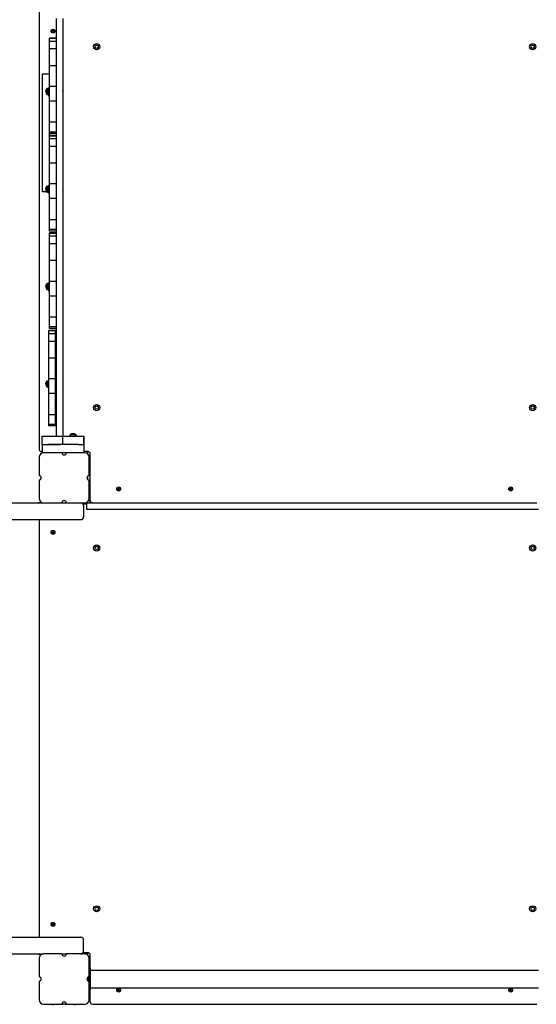
# Model space of a CAD drawing. Units: millimetres. Extents: x 4334 to 15747, y -8741 to 3284.
# Drawn here: x 8288 to 9215, y -6398 to -4630 of the extents above; entities that cross this region are included whole.
import ezdxf

# ---------------------------------------------------------------- set-up
doc = ezdxf.new("R2010")
doc.units = ezdxf.units.MM

# ---------------------------------------------------------------- blocks, each defined once
blk = doc.blocks.new('ИЛ-17')
for p, q in [((2108.9, -1141), (2108.9, -1939)), ((2139.4, -1165), (2139.4, -1915)), ((2151.4, -1165), (2151.4, -1915)), ((2127.4, -1201.4), (2127.4, -1200.3)), ((2139.4, -1200.3), (2127.4, -1200.3)), ((2139.4, -1201.4), (2127.4, -1201.4)), ((2127.4, -1206.3), (2127.4, -1201.4)), ((2127.4, -1220), (2127.4, -1206.3)), ((2139.4, -1206.3), (2127.4, -1206.3)), ((2127.4, -1250.1), (2127.4, -1220)), ((2139.4, -1220), (2127.4, -1220)), ((2139.4, -1250.1), (2127.4, -1250.1)), ((2127.4, -1287.3), (2127.4, -1250.1)), ((2127.4, -1265), (2115.4, -1265)), ((2115.4, -1270), (2115.4, -1265)), ((2115.4, -1310.3), (2115.4, -1270)), ((2125.3, -1289.9), (2127.3, -1289.9)), ((2125.3, -1289.9), (2125.3, -1296.6)), ((2127.3, -1289.9), (2127.3, -1296.6)), ((2139.4, -1287.3), (2127.4, -1287.3)), ((2127.4, -1313.6), (2127.4, -1287.3)), ((2123, -1291.5), (2123, -1291.6)), ((2123, -1301.6), (2123, -1301.7)), ((2123.5, -1291), (2125.3, -1292.9)), ((2123.5, -1291), (2123.5, -1302.2)), ((2123.5, -1302.2), (2125.3, -1300.4)), ((2125.3, -1296.6), (2125.3, -1303.4)), ((2125.3, -1303.4), (2127.3, -1303.4)), ((2127.3, -1292.9), (2127.4, -1292.9)), ((2127.3, -1296.6), (2127.3, -1303.4)), ((2127.3, -1300.4), (2127.4, -1300.4)), ((2115.4, -1322.1), (2115.4, -1310.3)), ((2115.4, -1343.9), (2115.4, -1322.1)), ((2127.4, -1351.7), (2127.4, -1313.6)), ((2139.4, -1313.6), (2127.4, -1313.6)), ((2115.4, -1358.2), (2115.4, -1343.9)), ((2115.4, -1375.4), (2115.4, -1358.2)), ((2127.4, -1351.7), (2127.4, -1351.7)), ((2139.4, -1351.7), (2127.4, -1351.7)), ((2139.4, -1351.7), (2127.4, -1351.7)), ((2127.4, -1369.2), (2127.4, -1351.7)), ((2115.4, -1394.7), (2115.4, -1375.4)), ((2127.4, -1375.3), (2127.4, -1369.2)), ((2139.4, -1369.2), (2127.4, -1369.2)), ((2139.4, -1371.9), (2127.4, -1371.9)), ((2127.4, -1376.4), (2127.4, -1375.3)), ((2139.4, -1375.3), (2127.4, -1375.3)), ((2139.4, -1376.4), (2127.4, -1376.4)), ((2127.4, -1381.3), (2127.4, -1376.4)), ((2115.4, -1420.3), (2115.4, -1394.7)), ((2127.4, -1395), (2127.4, -1381.3)), ((2139.4, -1381.3), (2127.4, -1381.3)), ((2127.4, -1425.1), (2127.4, -1395)), ((2139.4, -1395), (2127.4, -1395)), ((2115.4, -1434.4), (2115.4, -1420.3)), ((2139.4, -1425.1), (2127.4, -1425.1)), ((2127.4, -1462.3), (2127.4, -1425.1)), ((2115.4, -1470.8), (2115.4, -1434.4)), ((2123, -1466.5), (2123, -1466.6)), ((2123.5, -1466), (2125.3, -1467.9)), ((2123.5, -1466), (2123.5, -1477.2)), ((2125.3, -1464.9), (2127.3, -1464.9)), ((2125.3, -1464.9), (2125.3, -1471.6)), ((2127.3, -1464.9), (2127.3, -1471.6)), ((2139.4, -1462.3), (2127.4, -1462.3)), ((2127.4, -1488.6), (2127.4, -1462.3)), ((2115.4, -1476.7), (2115.4, -1470.8)), ((2123, -1476.7), (2115.4, -1476.7)), ((2123, -1476.6), (2123, -1476.7)), ((2123.5, -1477.2), (2125.3, -1475.4)), ((2125.3, -1476.7), (2124, -1476.7)), ((2125.3, -1471.6), (2125.3, -1478.4)), ((2125.3, -1478.4), (2127.3, -1478.4)), ((2127.3, -1467.9), (2127.4, -1467.9)), ((2127.3, -1471.6), (2127.3, -1478.4)), ((2127.3, -1475.4), (2127.4, -1475.4)), ((2127.4, -1476.7), (2127.3, -1476.7)), ((2127.4, -1526.7), (2127.4, -1488.6)), ((2139.4, -1488.6), (2127.4, -1488.6)), ((2127.4, -1526.7), (2127.4, -1526.7)), ((2139.4, -1526.7), (2127.4, -1526.7)), ((2139.4, -1526.7), (2127.4, -1526.7)), ((2127.4, -1544.2), (2127.4, -1526.7)), ((2139.4, -1544.2), (2127.4, -1544.2)), ((2127.4, -1546.9), (2127.4, -1544.2)), ((2139.4, -1546.9), (2127.4, -1546.9)), ((2127.4, -1551.4), (2127.4, -1550.3)), ((2139.4, -1550.3), (2127.4, -1550.3)), ((2139.4, -1551.4), (2127.4, -1551.4)), ((2127.4, -1556.3), (2127.4, -1551.4)), ((2127.4, -1570), (2127.4, -1556.3)), ((2139.4, -1556.3), (2127.4, -1556.3)), ((2127.4, -1600.1), (2127.4, -1570)), ((2139.4, -1570), (2127.4, -1570)), ((2139.4, -1600.1), (2127.4, -1600.1)), ((2127.4, -1637.3), (2127.4, -1600.1)), ((2123, -1641.5), (2123, -1641.6)), ((2123.5, -1641), (2125.3, -1642.9)), ((2123.5, -1641), (2123.5, -1652.2)), ((2125.3, -1639.9), (2127.3, -1639.9)), ((2125.3, -1639.9), (2125.3, -1646.6)), ((2127.3, -1639.9), (2127.3, -1646.6)), ((2127.3, -1642.9), (2127.4, -1642.9)), ((2139.4, -1637.3), (2127.4, -1637.3)), ((2127.4, -1663.6), (2127.4, -1637.3)), ((2123, -1651.6), (2123, -1651.7)), ((2123.5, -1652.2), (2125.3, -1650.4)), ((2125.3, -1646.6), (2125.3, -1653.4)), ((2125.3, -1653.4), (2127.3, -1653.4)), ((2127.3, -1646.6), (2127.3, -1653.4)), ((2127.3, -1650.4), (2127.4, -1650.4)), ((2127.4, -1701.7), (2127.4, -1663.6)), ((2139.4, -1663.6), (2127.4, -1663.6)), ((2127.4, -1701.7), (2127.4, -1701.7)), ((2139.4, -1701.7), (2127.4, -1701.7)), ((2139.4, -1701.7), (2127.4, -1701.7)), ((2127.4, -1719.2), (2127.4, -1701.7)), ((2126.4, -1726.4), (2126.4, -1725.3)), ((2138.4, -1725.3), (2126.4, -1725.3)), ((2138.4, -1726.4), (2126.4, -1726.4)), ((2126.4, -1731.3), (2126.4, -1726.4)), ((2126.4, -1745), (2126.4, -1731.3)), ((2138.4, -1731.3), (2126.4, -1731.3)), ((2139.4, -1719.2), (2127.4, -1719.2)), ((2127.4, -1721.9), (2127.4, -1719.2)), ((2139.4, -1721.9), (2127.4, -1721.9)), ((2138.4, -1726.4), (2138.4, -1725.3)), ((2138.4, -1731.3), (2138.4, -1726.4)), ((2138.4, -1745), (2138.4, -1731.3)), ((2126.4, -1775.1), (2126.4, -1745)), ((2138.4, -1745), (2126.4, -1745)), ((2138.4, -1775.1), (2138.4, -1745)), ((2138.4, -1775.1), (2126.4, -1775.1)), ((2126.4, -1812.3), (2126.4, -1775.1)), ((2138.4, -1812.3), (2138.4, -1775.1)), ((2123, -1816.5), (2123, -1816.6)), ((2123.5, -1816), (2125.3, -1817.9)), ((2123.5, -1816), (2123.5, -1827.2)), ((2125.3, -1814.9), (2126.4, -1814.9)), ((2125.3, -1814.9), (2125.3, -1821.6)), ((2138.4, -1812.3), (2126.4, -1812.3)), ((2126.4, -1838.6), (2126.4, -1812.3)), ((2138.4, -1838.6), (2138.4, -1812.3)), ((2139.4, -1818.6), (2138.4, -1818.6)), ((2139.4, -1819.4), (2138.4, -1819.4)), ((2123, -1826.6), (2123, -1826.7)), ((2123.5, -1827.2), (2125.3, -1825.4)), ((2125.3, -1821.6), (2125.3, -1828.4)), ((2125.3, -1828.4), (2126.4, -1828.4)), ((2126.4, -1876.7), (2126.4, -1838.6)), ((2138.4, -1838.6), (2126.4, -1838.6)), ((2139.4, -1823.8), (2138.4, -1823.8)), ((2139.4, -1824.6), (2138.4, -1824.6)), ((2138.4, -1876.7), (2138.4, -1838.6)), ((2126.4, -1876.7), (2126.4, -1876.7)), ((2138.4, -1876.7), (2126.4, -1876.7)), ((2138.4, -1876.7), (2126.4, -1876.7)), ((2126.4, -1894.2), (2126.4, -1876.7)), ((2138.4, -1894.2), (2138.4, -1876.7)), ((2138.4, -1876.7), (2138.4, -1876.7)), ((2138.4, -1894.2), (2126.4, -1894.2)), ((2126.4, -1896.9), (2126.4, -1894.2)), ((2138.4, -1896.9), (2126.4, -1896.9)), ((2138.4, -1896.9), (2138.4, -1894.2)), ((2114.4, -1915), (2124.4, -1915)), ((2114.4, -1930), (2114.4, -1915)), ((2124.4, -1915), (2146.7, -1915)), ((2146.7, -1915), (2151.7, -1915)), ((2151.7, -1915), (2174.4, -1915)), ((2151.7, -1930), (2151.7, -1915)), ((2164.3, -1913.1), (2166.1, -1915)), ((2175.5, -1913.1), (2164.3, -1913.1)), ((2164.9, -1912.6), (2164.8, -1912.6)), ((2175.5, -1913.1), (2173.6, -1915)), ((2174.4, -1915), (2189.4, -1915)), ((2175, -1912.6), (2174.9, -1912.6)), ((2189.4, -1930), (2189.4, -1915)), ((2189.4, -1915), (2189.4, -1930)), ((2114.4, -1943), (2112.9, -1943)), ((2114.4, -1930), (2114.4, -1945)), ((2114.4, -1930), (2124.4, -1930)), ((2114.4, -1930), (2124.4, -1930)), ((2179.4, -1930), (2124.4, -1930)), ((2124.4, -1930), (2146.7, -1930)), ((2179.4, -1930), (2189.4, -1930)), ((2189.4, -1930), (2189.4, -1945)), ((2196.9, -1943), (2189.4, -1943)), ((2196.4, -1947.2), (2196.4, -1943)), ((2108.9, -1953), (2108.9, -1986)), ((2116.9, -1945), (2114.4, -1945)), ((2149.9, -1945), (2116.9, -1945)), ((2157.9, -1945), (2149.9, -1945)), ((2190.9, -1945), (2157.9, -1945)), ((2198.9, -1986), (2198.9, -1953)), ((2200.9, -2031), (2200.9, -1947)), ((2108.9, -1994), (2108.9, -2027)), ((2196.4, -1993.1), (2196.4, -1986.9)), ((2198.9, -2027), (2198.9, -1994)), ((2196.4, -2035), (2196.4, -2032.8)), ((2200.9, -2033), (2200.9, -2031)), ((1470.9, -2035), (2116.9, -2035)), ((2107.6, -2034.7), (2107.6, -2035)), ((2107.9, -2034.7), (2107.6, -2034.7)), ((2114.7, -2034.7), (2107.9, -2034.7)), ((2116.9, -2035), (2149.9, -2035)), ((2149.9, -2035), (2157.9, -2035)), ((2157.9, -2035), (2190.9, -2035)), ((2187.9, -2037), (2193.9, -2037)), ((2188.9, -2040), (2188.9, -2060)), ((2190.9, -2035), (2193.9, -2035)), ((2193.9, -2035), (2193.9, -2047)), ((2193.9, -2035), (2201.9, -2035)), ((2201.9, -2047), (2193.9, -2047)), ((2204.9, -2035), (2201.9, -2035)), ((3005.9, -2047), (2201.9, -2047)), ((2204.9, -2035), (3002.9, -2035)), ((1404.9, -2065), (2158.7, -2065)), ((2108.9, -2065), (2108.9, -2815)), ((2158.7, -2065), (2183.9, -2065)), ((1404.9, -2815), (2158.7, -2815)), ((2158.7, -2815), (2183.9, -2815)), ((2188.9, -2840), (2188.9, -2820)), ((1470.9, -2845), (2116.9, -2845)), ((2107.6, -2845.3), (2107.6, -2845)), ((2107.6, -2845.3), (2114.7, -2845.3)), ((2149.9, -2845), (2116.9, -2845)), ((2149.9, -2845), (2157.9, -2845)), ((2190.9, -2845), (2157.9, -2845)), ((2196.9, -2843), (2187.9, -2843)), ((2190.9, -2845), (2196.4, -2845)), ((2196.4, -2847.2), (2196.4, -2843)), ((2108.9, -2853), (2108.9, -2886)), ((2198.9, -2886), (2198.9, -2853)), ((2200.9, -2870), (2200.9, -2847)), ((2198.9, -2870), (2200.9, -2870)), ((2200.9, -2870), (2200.9, -2910)), ((2200.9, -2874), (3005.9, -2874)), ((2108.9, -2894), (2108.9, -2927)), ((2196.4, -2893.1), (2196.4, -2886.9)), ((2198.9, -2894), (2198.9, -2886)), ((2198.9, -2927), (2198.9, -2894)), ((2198.9, -2910), (2200.9, -2910)), ((2200.9, -2906), (3005.9, -2906)), ((2200.9, -2931), (2200.9, -2910)), ((2116.9, -2935), (2149.9, -2935)), ((2133.9, -2937), (2133.9, -2935)), ((2149.9, -2935), (2151.9, -2935)), ((2155.9, -2935), (2151.9, -2935)), ((2155.9, -2935), (2157.9, -2935)), ((2157.9, -2935), (2190.9, -2935)), ((2173.9, -2937), (2173.9, -2935)), ((2204.9, -2935), (3002.9, -2935))]:
    blk.add_line(p, q)
for centre, radius in [((2133.9, -1188), 3.5), ((2133.9, -1188), 1.5), ((2212.4, -1216), 5.5), ((2212.4, -1216), 3), ((2995.4, -1216), 5.5), ((2995.4, -1216), 3), ((2212.4, -1864), 5.5), ((2212.4, -1864), 3), ((2995.4, -1864), 5.5), ((2995.4, -1864), 3), ((2251.9, -2010), 3.5), ((2251.9, -2010), 1.5), ((2955.9, -2010), 3.5), ((2955.9, -2010), 1.5), ((2133.9, -2088), 3.5), ((2133.9, -2088), 1.5), ((2212.4, -2116), 5.5), ((2212.4, -2116), 3), ((2995.4, -2116), 5.5), ((2995.4, -2116), 3), ((2212.4, -2764), 5.5), ((2212.4, -2764), 3), ((2995.4, -2764), 5.5), ((2995.4, -2764), 3), ((2133.9, -2792), 3.5), ((2133.9, -2792), 1.5), ((2251.9, -2910), 3.5), ((2251.9, -2910), 1.5), ((2955.9, -2910), 3.5), ((2955.9, -2910), 1.5)]:
    blk.add_circle(centre, radius)
for centre, radius, start, end in [((2128.3, -1296), 7, 133.8599, 139.8471), ((2128.3, -1297.2), 7, 220.1529, 226.1401), ((2147, -1294.9), 4.39, 359.0064, 0.9936), ((2147, -1294.9), 4.39, 359.0063, 0.9937), ((2133.8, -1296.6), 17.6, 359.5032, 0.4968), ((2133.8, -1296.6), 17.6, 359.5032, 0.4968), ((2147, -1298.3), 4.39, 359.0063, 0.9937), ((2147, -1298.3), 4.39, 359.0063, 0.9937), ((2128.3, -1471), 7, 133.8599, 139.8471), ((2128.3, -1472.2), 7, 220.1529, 226.1401), ((2147, -1469.9), 4.39, 359.0064, 0.9936), ((2147, -1469.9), 4.39, 359.0063, 0.9937), ((2133.8, -1471.6), 17.6, 359.5032, 0.4968), ((2133.8, -1471.6), 17.6, 359.5032, 0.4968), ((2147, -1473.3), 4.39, 359.0063, 0.9937), ((2147, -1473.3), 4.39, 359.0063, 0.9937), ((2128.3, -1646), 7, 133.8599, 139.8471), ((2128.3, -1647.2), 7, 220.1529, 226.1401), ((2147, -1644.9), 4.39, 359.0064, 0.9936), ((2147, -1644.9), 4.39, 359.0063, 0.9937), ((2133.8, -1646.6), 17.6, 359.5032, 0.4968), ((2133.8, -1646.6), 17.6, 359.5032, 0.4968), ((2147, -1648.3), 4.39, 359.0063, 0.9937), ((2147, -1648.3), 4.39, 359.0063, 0.9937), ((2128.3, -1821), 7, 133.8599, 139.8471), ((2147, -1819.9), 4.39, 359.0064, 0.9936), ((2147, -1819.9), 4.39, 359.0063, 0.9937), ((2128.3, -1822.2), 7, 220.1529, 226.1401), ((2133.8, -1821.6), 17.6, 359.5032, 0.4968), ((2133.8, -1821.6), 17.6, 359.5032, 0.4968), ((2147, -1823.3), 4.39, 359.0063, 0.9937), ((2147, -1823.3), 4.39, 359.0063, 0.9937), ((2169.3, -1918), 7, 130.1529, 136.1401), ((2170.5, -1918), 7, 43.8599, 49.8471), ((2112.9, -1939), 4, 180, 270), ((2196.9, -1947), 4, 0, 90), ((2116.9, -1953), 8, 90, 180), ((2153.9, -1945), 4, 180, 0), ((2190.9, -1953), 8, 0, 90), ((2108.9, -1990), 4, 270, 90), ((2198.9, -1990), 4, 90, 270), ((2116.9, -2027), 8, 180, 270), ((2153.9, -2035), 4, 0, 180), ((2190.9, -2027), 8, 270, 0), ((2201.4, -2020), 5, 240, 264.2608), ((2196.9, -2033), 4, 330, 0), ((2204.9, -2031), 4, 180, 270), ((2183.9, -2040), 5, 0, 90), ((2183.9, -2060), 5, 270, 0), ((2183.9, -2820), 5, 0, 90), ((2116.9, -2853), 8, 90, 180), ((2153.9, -2845), 4, 180, 0), ((2183.9, -2840), 5, 270, 0), ((2190.9, -2853), 8, 0, 90), ((2196.9, -2847), 4, 0, 90), ((2108.9, -2890), 4, 270, 90), ((2198.9, -2890), 4, 90, 270), ((2116.9, -2927), 8, 180, 270), ((2153.9, -2935), 4, 0, 180), ((2190.9, -2927), 8, 270, 0), ((2201.4, -2920), 5, 240, 264.2608), ((2204.9, -2931), 4, 180, 270)]:
    blk.add_arc(centre, radius, start, end)
for points, knots in [([(2123, -1291.6), (2122.9, -1291.7), (2122.6, -1292.1), (2122.2, -1292.7), (2121.9, -1293.3), (2121.7, -1293.9), (2121.5, -1294.4), (2121.5, -1294.8), (2121.4, -1295), (2121.4, -1295.3), (2121.4, -1295.5), (2121.3, -1295.6), (2121.3, -1295.8), (2121.3, -1296), (2121.3, -1296.2), (2121.3, -1296.4), (2121.3, -1296.6), (2121.3, -1296.8), (2121.3, -1297), (2121.3, -1297.2), (2121.3, -1297.4), (2121.3, -1297.6), (2121.4, -1297.8), (2121.4, -1298), (2121.4, -1298.3), (2121.5, -1298.7), (2121.6, -1299), (2121.7, -1299.5), (2121.9, -1299.8), (2122.1, -1300.3), (2122.4, -1300.9), (2122.8, -1301.4), (2123, -1301.6)], [0, 0, 0, 0, 1.533465, 4.061958, 6.425102, 8.30358, 9.800868, 10.832217, 11.895953, 12.443889, 13.00498, 13.570517, 14.146339, 14.728057, 15.31826, 15.910465, 16.505809, 17.101898, 17.697169, 18.290851, 18.884096, 19.479068, 20.077775, 20.679288, 21.904967, 22.529353, 24.406818, 25.020718, 26.781768, 27.861022, 30.109685, 33, 33, 33, 33]), ([(2121.3, -1296.6), (2121.3, -1296.5), (2121.3, -1296.3), (2121.3, -1296), (2121.3, -1295.7), (2121.4, -1295.4), (2121.4, -1295.1), (2121.5, -1294.8), (2121.6, -1294.3), (2121.7, -1293.7), (2122, -1293.2), (2122.3, -1292.6), (2122.6, -1292.1), (2122.8, -1291.7), (2123, -1291.6)], [0, 0, 0, 0, 0.710385, 1.686277, 2.453184, 3.283665, 4.206346, 4.983912, 6.21447, 8.013541, 10.02624, 11.349292, 13.413413, 15, 15, 15, 15]), ([(2121.3, -1296.6), (2121.3, -1296.7), (2121.3, -1296.9), (2121.3, -1297.2), (2121.3, -1297.5), (2121.4, -1297.8), (2121.4, -1298.1), (2121.5, -1298.4), (2121.6, -1298.9), (2121.7, -1299.5), (2122, -1300.1), (2122.3, -1300.6), (2122.6, -1301.1), (2122.8, -1301.5), (2123, -1301.6)], [0, 0, 0, 0, 0.710385, 1.686277, 2.453184, 3.283665, 4.206346, 4.983912, 6.21447, 8.013541, 10.02624, 11.349292, 13.413413, 15, 15, 15, 15]), ([(2123, -1466.6), (2122.9, -1466.7), (2122.6, -1467.1), (2122.2, -1467.7), (2121.9, -1468.3), (2121.7, -1468.9), (2121.5, -1469.4), (2121.5, -1469.8), (2121.4, -1470), (2121.4, -1470.3), (2121.4, -1470.5), (2121.3, -1470.6), (2121.3, -1470.8), (2121.3, -1471), (2121.3, -1471.2), (2121.3, -1471.4), (2121.3, -1471.6), (2121.3, -1471.8), (2121.3, -1472), (2121.3, -1472.2), (2121.3, -1472.4), (2121.3, -1472.6), (2121.4, -1472.8), (2121.4, -1473), (2121.4, -1473.3), (2121.5, -1473.7), (2121.6, -1474), (2121.7, -1474.5), (2121.9, -1474.8), (2122.1, -1475.3), (2122.4, -1475.9), (2122.8, -1476.4), (2123, -1476.6)], [0, 0, 0, 0, 1.533465, 4.061958, 6.425102, 8.30358, 9.800868, 10.832217, 11.895953, 12.443889, 13.00498, 13.570517, 14.146339, 14.728057, 15.31826, 15.910465, 16.505809, 17.101898, 17.697169, 18.290851, 18.884096, 19.479068, 20.077775, 20.679288, 21.904967, 22.529353, 24.406818, 25.020718, 26.781768, 27.861022, 30.109685, 33, 33, 33, 33]), ([(2121.3, -1471.6), (2121.3, -1471.5), (2121.3, -1471.3), (2121.3, -1471), (2121.3, -1470.7), (2121.4, -1470.4), (2121.4, -1470.1), (2121.5, -1469.8), (2121.6, -1469.3), (2121.7, -1468.7), (2122, -1468.2), (2122.3, -1467.6), (2122.6, -1467.1), (2122.8, -1466.7), (2123, -1466.6)], [0, 0, 0, 0, 0.710385, 1.686277, 2.453184, 3.283665, 4.206346, 4.983912, 6.21447, 8.013541, 10.02624, 11.349292, 13.413413, 15, 15, 15, 15]), ([(2121.3, -1471.6), (2121.3, -1471.7), (2121.3, -1471.9), (2121.3, -1472.2), (2121.3, -1472.5), (2121.4, -1472.8), (2121.4, -1473.1), (2121.5, -1473.4), (2121.6, -1473.9), (2121.7, -1474.5), (2122, -1475.1), (2122.3, -1475.6), (2122.6, -1476.1), (2122.8, -1476.5), (2123, -1476.6)], [0, 0, 0, 0, 0.710385, 1.686277, 2.453184, 3.283665, 4.206346, 4.983912, 6.21447, 8.013541, 10.02624, 11.349292, 13.413413, 15, 15, 15, 15]), ([(2123, -1641.6), (2122.9, -1641.7), (2122.6, -1642.1), (2122.2, -1642.7), (2121.9, -1643.3), (2121.7, -1643.9), (2121.5, -1644.4), (2121.5, -1644.8), (2121.4, -1645), (2121.4, -1645.3), (2121.4, -1645.5), (2121.3, -1645.6), (2121.3, -1645.8), (2121.3, -1646), (2121.3, -1646.2), (2121.3, -1646.4), (2121.3, -1646.6), (2121.3, -1646.8), (2121.3, -1647), (2121.3, -1647.2), (2121.3, -1647.4), (2121.3, -1647.6), (2121.4, -1647.8), (2121.4, -1648), (2121.4, -1648.3), (2121.5, -1648.7), (2121.6, -1649), (2121.7, -1649.5), (2121.9, -1649.8), (2122.1, -1650.3), (2122.4, -1650.9), (2122.8, -1651.4), (2123, -1651.6)], [0, 0, 0, 0, 1.533465, 4.061958, 6.425102, 8.30358, 9.800868, 10.832217, 11.895953, 12.443889, 13.00498, 13.570517, 14.146339, 14.728057, 15.31826, 15.910465, 16.505809, 17.101898, 17.697169, 18.290851, 18.884096, 19.479068, 20.077775, 20.679288, 21.904967, 22.529353, 24.406818, 25.020718, 26.781768, 27.861022, 30.109685, 33, 33, 33, 33]), ([(2121.3, -1646.6), (2121.3, -1646.5), (2121.3, -1646.3), (2121.3, -1646), (2121.3, -1645.7), (2121.4, -1645.4), (2121.4, -1645.1), (2121.5, -1644.8), (2121.6, -1644.3), (2121.7, -1643.7), (2122, -1643.2), (2122.3, -1642.6), (2122.6, -1642.1), (2122.8, -1641.7), (2123, -1641.6)], [0, 0, 0, 0, 0.710385, 1.686277, 2.453184, 3.283665, 4.206346, 4.983912, 6.21447, 8.013541, 10.02624, 11.349292, 13.413413, 15, 15, 15, 15]), ([(2121.3, -1646.6), (2121.3, -1646.7), (2121.3, -1646.9), (2121.3, -1647.2), (2121.3, -1647.5), (2121.4, -1647.8), (2121.4, -1648.1), (2121.5, -1648.4), (2121.6, -1648.9), (2121.7, -1649.5), (2122, -1650.1), (2122.3, -1650.6), (2122.6, -1651.1), (2122.8, -1651.5), (2123, -1651.6)], [0, 0, 0, 0, 0.710385, 1.686277, 2.453184, 3.283665, 4.206346, 4.983912, 6.21447, 8.013541, 10.02624, 11.349292, 13.413413, 15, 15, 15, 15]), ([(2123, -1816.6), (2122.9, -1816.7), (2122.6, -1817.1), (2122.2, -1817.7), (2121.9, -1818.3), (2121.7, -1818.9), (2121.5, -1819.4), (2121.5, -1819.8), (2121.4, -1820), (2121.4, -1820.3), (2121.4, -1820.5), (2121.3, -1820.6), (2121.3, -1820.8), (2121.3, -1821), (2121.3, -1821.2), (2121.3, -1821.4), (2121.3, -1821.6), (2121.3, -1821.8), (2121.3, -1822), (2121.3, -1822.2), (2121.3, -1822.4), (2121.3, -1822.6), (2121.4, -1822.8), (2121.4, -1823), (2121.4, -1823.3), (2121.5, -1823.7), (2121.6, -1824), (2121.7, -1824.5), (2121.9, -1824.8), (2122.1, -1825.3), (2122.4, -1825.9), (2122.8, -1826.4), (2123, -1826.6)], [0, 0, 0, 0, 1.533465, 4.061958, 6.425102, 8.30358, 9.800868, 10.832217, 11.895953, 12.443889, 13.00498, 13.570517, 14.146339, 14.728057, 15.31826, 15.910465, 16.505809, 17.101898, 17.697169, 18.290851, 18.884096, 19.479068, 20.077775, 20.679288, 21.904967, 22.529353, 24.406818, 25.020718, 26.781768, 27.861022, 30.109685, 33, 33, 33, 33]), ([(2121.3, -1821.6), (2121.3, -1821.5), (2121.3, -1821.3), (2121.3, -1821), (2121.3, -1820.7), (2121.4, -1820.4), (2121.4, -1820.1), (2121.5, -1819.8), (2121.6, -1819.3), (2121.7, -1818.7), (2122, -1818.2), (2122.3, -1817.6), (2122.6, -1817.1), (2122.8, -1816.7), (2123, -1816.6)], [0, 0, 0, 0, 0.710385, 1.686277, 2.453184, 3.283665, 4.206346, 4.983912, 6.21447, 8.013541, 10.02624, 11.349292, 13.413413, 15, 15, 15, 15]), ([(2121.3, -1821.6), (2121.3, -1821.7), (2121.3, -1821.9), (2121.3, -1822.2), (2121.3, -1822.5), (2121.4, -1822.8), (2121.4, -1823.1), (2121.5, -1823.4), (2121.6, -1823.9), (2121.7, -1824.5), (2122, -1825.1), (2122.3, -1825.6), (2122.6, -1826.1), (2122.8, -1826.5), (2123, -1826.6)], [0, 0, 0, 0, 0.710385, 1.686277, 2.453184, 3.283665, 4.206346, 4.983912, 6.21447, 8.013541, 10.02624, 11.349292, 13.413413, 15, 15, 15, 15]), ([(2174.9, -1912.6), (2174.8, -1912.5), (2174.4, -1912.2), (2173.8, -1911.9), (2173.2, -1911.5), (2172.6, -1911.3), (2172.1, -1911.2), (2171.7, -1911.1), (2171.5, -1911.1), (2171.2, -1911), (2171, -1911), (2170.8, -1911), (2170.7, -1911), (2170.5, -1911), (2170.3, -1911), (2170.1, -1911), (2169.9, -1911), (2169.7, -1911), (2169.5, -1911), (2169.3, -1911), (2169.1, -1911), (2168.9, -1911), (2168.7, -1911), (2168.5, -1911.1), (2168.2, -1911.1), (2167.8, -1911.2), (2167.5, -1911.3), (2167, -1911.4), (2166.7, -1911.5), (2166.2, -1911.8), (2165.6, -1912.1), (2165.1, -1912.4), (2164.9, -1912.6)], [0, 0, 0, 0, 1.533465, 4.061958, 6.425102, 8.30358, 9.800868, 10.832217, 11.895953, 12.443889, 13.00498, 13.570517, 14.146339, 14.728057, 15.31826, 15.910465, 16.505809, 17.101898, 17.697169, 18.290851, 18.884096, 19.479068, 20.077775, 20.679288, 21.904967, 22.529353, 24.406818, 25.020718, 26.781768, 27.861022, 30.109685, 33, 33, 33, 33]), ([(2169.9, -1911), (2169.8, -1911), (2169.6, -1911), (2169.3, -1911), (2169, -1911), (2168.7, -1911), (2168.4, -1911.1), (2168, -1911.1), (2167.6, -1911.2), (2167, -1911.4), (2166.4, -1911.6), (2165.9, -1911.9), (2165.4, -1912.2), (2165, -1912.5), (2164.9, -1912.6)], [0, 0, 0, 0, 0.710385, 1.686277, 2.453184, 3.283665, 4.206346, 4.983912, 6.21447, 8.013541, 10.02624, 11.349292, 13.413413, 15, 15, 15, 15]), ([(2169.9, -1911), (2170, -1911), (2170.2, -1911), (2170.5, -1911), (2170.8, -1911), (2171.1, -1911), (2171.4, -1911.1), (2171.7, -1911.1), (2172.2, -1911.2), (2172.8, -1911.4), (2173.3, -1911.6), (2173.9, -1911.9), (2174.4, -1912.2), (2174.8, -1912.5), (2174.9, -1912.6)], [0, 0, 0, 0, 0.710385, 1.686277, 2.453184, 3.283665, 4.206346, 4.983912, 6.21447, 8.013541, 10.02624, 11.349292, 13.413413, 15, 15, 15, 15])]:
    blk.add_open_spline(points, degree=3, knots=knots)
blk = doc.blocks.new('зб')
blk.add_arc((8605.2, -6251.5), 2504.7, 183.2842, 263.7447)

msp = doc.modelspace()

# ---------------------------------------------------------------- block references
for name, p in [('зб', (0, 0)), ('ИЛ-17', (6213.4, -3462.3))]:
    msp.add_blockref(name, p)

doc.saveas('drawing.dxf')
